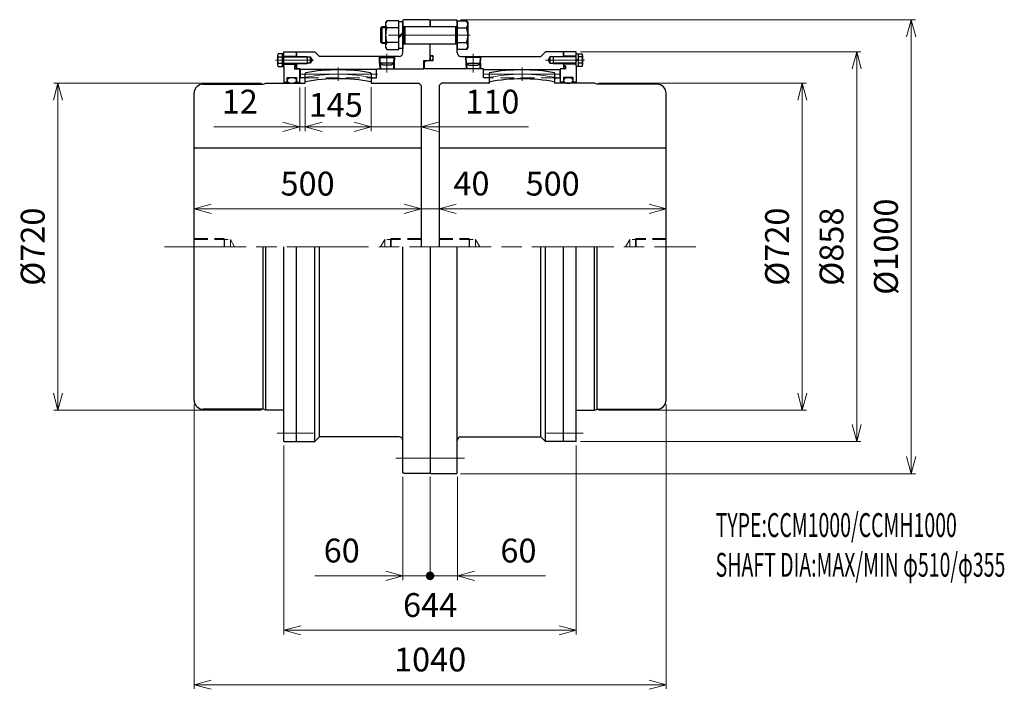
# Model space of a CAD drawing. Units: millimetres. Extents: x 2232 to 4401, y 2159 to 3634.
import ezdxf

# ---------------------------------------------------------------- set-up
doc = ezdxf.new("R2010")
doc.units = ezdxf.units.MM
doc.header["$LTSCALE"] = 15
doc.linetypes.add('ACJISWELD', pattern=[3, 2, -1])
doc.linetypes.add('AM_ISO08W050', pattern=[18, 12, -1.5, 3, -1.5])
doc.layers.add('002', color=7, linetype='Continuous')
for name, color, linetype, lineweight in [('AM_0 外形線1', 7, 'Continuous', 25), ('AM_3 隠れ線', 8, 'ACJISWELD', 13), ('AM_4 細線', 4, 'Continuous', 13), ('AM_5 寸法線', 3, 'Continuous', 13), ('AM_6 文字', 2, 'Continuous', 13), ('AM_7 中心線', 1, 'AM_ISO08W050', 13)]:
    doc.layers.add(name, color=color, linetype=linetype, lineweight=lineweight)
doc.styles.add('SEISA', font='romans.shx', dxfattribs={"width": 0.9, "bigfont": 'extfont2.shx'})
doc.dimstyles.new('SEISA$0', dxfattribs={"dimscale": 15, "dimtxt": 3.5, "dimasz": 2.5, "dimexe": 0.625, "dimexo": 0.625, "dimgap": 1.5, "dimtad": 3, "dimdsep": 46, "dimtxsty": 'SEISA', "dimblk": 'OPEN30', "dimcen": 0, "dimclrd": 3, "dimclre": 3, "dimclrt": 3, "dimadec": 0, "dimazin": 2, "dimtp": 0.1, "dimtm": 0.1, "dimtfac": 0.71, "dimtmove": 0, "dimatfit": 3, "dimldrblk": 'OPEN30', "dimfxl": 1, "dimtzin": 0, "dimlwd": -1, "dimlwe": -1, "dimarcsym": 1})

# ---------------------------------------------------------------- blocks, each defined once
blk = doc.blocks.new('ロッカクアナツキプラグA R1')
at = {"layer": 'AM_0 外形線1'}
for p, q in [((-14.1245, 0), (-16.6245, -2.5)), ((-14.1245, 0), (14.1245, 0)), ((16.6245, -2.5), (14.1245, 0)), ((16.6245, -2.5), (-16.6245, -2.5)), ((-16.6245, -2.5), (-16.18799, -15)), ((-16.18799, -15), (16.18799, -15)), ((-16.18799, -15), (-9.259787, -19)), ((-9.259787, -19), (9.259787, -19)), ((9.259787, -19), (16.18799, -15)), ((16.18799, -15), (16.6245, -2.5))]:
    blk.add_line(p, q, dxfattribs=at)
at = {"layer": 'AM_4 細線'}
for p, q in [((-15.195405, -1.070905), (-14.678558, -15.871471)), ((15.195405, -1.070905), (14.678558, -15.871471))]:
    blk.add_line(p, q, dxfattribs=at)
at = {"layer": 'AM_7 中心線'}
blk.add_line((0, 5.60993), (0, -35.241134), dxfattribs=at)
blk = doc.blocks.new('ケースＡ CCMH1000')
at = {"layer": 'AM_0 外形線1'}
for p, q in [((0, 498), (2, 500)), ((2, 500), (58, 500)), ((58, 500), (60, 498)), ((0, 485), (0, 498)), ((0, 485), (60, 485)), ((60, 427), (60, 498)), ((0, 420.5), (0, 447)), ((0, 447), (60, 447)), ((6.2, 420.5), (0, 420.5)), ((6.7, 410.5), (6.7, 420)), ((68, 419), (244, 419)), ((78.288198, 419), (78.3755, 416.5)), ((79.767198, 419), (79.804595, 417.929095)), ((110.232802, 419), (110.195405, 417.929095)), ((111.6245, 416.5), (111.711802, 419)), ((254, 429), (244, 419)), ((294, 429), (254, 429)), ((294, 429), (294, 419)), ((-12, 407), (-9, 410)), ((-12, 391.5), (-12, 407)), ((117, 391.5), (-12, 391.5)), ((-9, 410), (6.2, 410)), ((78.81201, 404), (79.248519, 391.5)), ((80.321442, 403.128529), (80.727519, 391.5)), ((109.678558, 403.128529), (109.272481, 391.5)), ((111.18799, 404), (110.751481, 391.5)), ((118, 373), (118, 390.5)), ((286, 390.5), (286, 373)), ((294, 391.5), (287, 391.5)), ((294, 403), (294, 398.7)), ((294, 398.7), (294, 391.5)), ((118, 390), (286, 390)), ((119, 372), (118, 373)), ((130, 372), (119, 372)), ((275, 372), (285, 372)), ((286, 373), (285, 372)), ((0, 0), (0, -498)), ((60, -498), (60, 0)), ((244, -419), (244, 0)), ((254, -429), (254, 0)), ((294, -429), (294, 0)), ((68, -419), (244, -419)), ((254, -429), (244, -419)), ((294, -429), (254, -429)), ((0, -498), (2, -500)), ((58, -500), (60, -498)), ((2, -500), (58, -500))]:
    blk.add_line(p, q, dxfattribs=at)
blk.add_lwpolyline([(3.35, 410), (3.641972, 410.019978), (3.931721, 410.07976), (4.217044, 410.17889), (4.495767, 410.316614), (4.765771, 410.491885), (5.025, 410.703367), (5.271481, 410.949452), (5.503338, 411.228267), (5.718808, 411.53769), (5.916249, 411.875365), (6.094159, 412.238724), (6.251185, 412.625), (6.386131, 413.031255), (6.49797, 413.454395), (6.585852, 413.8912), (6.649106, 414.338348), (6.687252, 414.792433), (6.7, 415.25), (6.687252, 415.707568), (6.649106, 416.161653), (6.585852, 416.6088), (6.49797, 417.045606), (6.386131, 417.468746), (6.251185, 417.875), (6.094159, 418.261277), (5.916249, 418.624635), (5.718808, 418.962311), (5.503338, 419.271734), (5.271481, 419.550549), (5.025, 419.796634), (4.765771, 420.008116), (4.495767, 420.183387), (4.217044, 420.321111), (3.931721, 420.420241), (3.641972, 420.480023), (3.35, 420.5), (3.058028, 420.480023), (2.768279, 420.420241), (2.482956, 420.321111), (2.204233, 420.183387), (1.934229, 420.008116), (1.675, 419.796634), (1.428519, 419.550549), (1.196662, 419.271734), (0.981192, 418.962311), (0.783751, 418.624635), (0.605841, 418.261277), (0.448815, 417.875), (0.313869, 417.468746), (0.20203, 417.045606), (0.114148, 416.6088), (0.050894, 416.161653), (0.012748, 415.707568), (0, 415.25), (0.012748, 414.792433), (0.050894, 414.338348), (0.114148, 413.8912), (0.20203, 413.454395), (0.313869, 413.031255), (0.448815, 412.625), (0.605841, 412.238724), (0.783751, 411.875365), (0.981192, 411.53769), (1.196662, 411.228267), (1.428519, 410.949452), (1.675, 410.703367), (1.934229, 410.491885), (2.204233, 410.316614), (2.482956, 410.17889), (2.768279, 410.07976), (3.058028, 410.019978), (3.35, 410)], dxfattribs=at)
for centre, radius, start, end in [((6.2, 420), 0.5, 0, 90), ((68, 427), 8, 180, 270), ((6.2, 410.5), 0.5, 270, 0), ((117, 390.5), 1, 0, 90), ((287, 390.5), 1, 90, 180), ((68, -427), 8, 90, 180)]:
    blk.add_arc(centre, radius, start, end, dxfattribs=at)
at = {"layer": 'AM_3 隠れ線'}
blk.add_line((275, 372), (130, 372), dxfattribs=at)
at = {"layer": 'AM_7 中心線'}
for p, q in [((88, 466), (-114, 466)), ((116, 380), (288, 380))]:
    blk.add_line(p, q, dxfattribs=at)
at = {"layer": 'AM_0 外形線1'}
blk.add_blockref('ロッカクアナツキプラグA R1', (95, 419), dxfattribs=at)
blk = doc.blocks.new('センタＡ CCMH1000')
at = {"layer": 'AM_0 外形線1'}
for p, q in [((111, 382.982911), (110, 381.794867)), ((110, 381.794867), (110, 360.5)), ((255, 381.794867), (254, 382.982911)), ((255, 360.5), (255, 381.794867)), ((5, 360), (0, 355)), ((0, 355), (0, 0)), ((109.5, 360), (5, 360)), ((342, 360), (255.5, 360)), ((348, 358), (342, 360)), ((480, 358), (348, 358)), ((500, -338), (500, 338)), ((0, 217.5), (500, 217.5)), ((342, -360), (342, 0)), ((348, -358), (348, 0)), ((302, -360), (342, -360)), ((342, -360), (348, -358)), ((348, -358), (480, -358))]:
    blk.add_line(p, q, dxfattribs=at)
for centre, radius, start, end in [((182.5, -0.2), 370, 78.700011586, 101.299988414), ((182.5, 0), 389.6, 79.425052, 100.574948), ((109.5, 360.5), 0.5, 270, 0), ((255.5, 360.5), 0.5, 180, 270), ((480, 338), 20, 0, 90), ((480, -338), 20, 270, 0)]:
    blk.add_arc(centre, radius, start, end, dxfattribs=at)
at = {"layer": 'AM_3 隠れ線'}
for p, q in [((0, 18), (66, 18)), ((0, 16), (80, 16)), ((66, 0), (66, 18)), ((66, 18), (67.154701, 16)), ((67.154701, 16), (67.154701, 0)), ((80, 16), (80, 0)), ((80, 16), (89.237604, 0)), ((420, 16), (410.762396, 0)), ((420, 16), (420, 0)), ((500, 16), (420, 16)), ((434, 18), (432.845299, 16)), ((432.845299, 16), (432.845299, 0)), ((434, 0), (434, 18)), ((500, 18), (434, 18))]:
    blk.add_line(p, q, dxfattribs=at)
at = {"layer": 'AM_7 中心線'}
blk.add_line((182.5, 394.6), (182.5, 365), dxfattribs=at)
blk.add_arc((183.563508, 0), 380, 77.811918022, 102.2153199, dxfattribs=at)
blk = doc.blocks.new('センタＢ CCMH1000')
at = {"layer": 'AM_0 外形線1'}
for p, q in [((-255, 381.794867), (-254, 382.982911)), ((-255, 360.5), (-255, 381.794867)), ((-111, 382.982911), (-110, 381.794867)), ((-110, 381.794867), (-110, 360.5)), ((-480, 358), (-348, 358)), ((-348, 358), (-342, 360)), ((-342, 360), (-255.5, 360)), ((-109.5, 360), (-5, 360)), ((-5, 360), (0, 355)), ((0, 355), (0, 0)), ((-500, -338), (-500, 338)), ((-500, 217.5), (0, 217.5)), ((-348, -358), (-348, 0)), ((-342, -360), (-342, 0)), ((-348, -358), (-480, -358)), ((-342, -360), (-348, -358)), ((-302, -360), (-342, -360))]:
    blk.add_line(p, q, dxfattribs=at)
for centre, radius, start, end in [((-182.5, 0), 370, 78.700011586, 101.299988414), ((-182.5, 0), 389.6, 79.425052, 100.574948), ((-480, 338), 20, 90, 180), ((-255.5, 360.5), 0.5, 270, 0), ((-109.5, 360.5), 0.5, 180, 270), ((-480, -338), 20, 180, 270)]:
    blk.add_arc(centre, radius, start, end, dxfattribs=at)
at = {"layer": 'AM_3 隠れ線'}
for p, q in [((-500, 18), (-434, 18)), ((-500, 16), (-420, 16)), ((-434, 0), (-434, 18)), ((-434, 18), (-432.845299, 16)), ((-432.845299, 16), (-432.845299, 0)), ((-420, 16), (-420, 0)), ((-420, 16), (-410.762396, 0)), ((-80, 16), (-89.237604, 0)), ((0, 16), (-80, 16)), ((-80, 16), (-80, 0)), ((-66, 18), (-67.154701, 16)), ((-67.154701, 16), (-67.154701, 0)), ((0, 18), (-66, 18)), ((-66, 0), (-66, 18))]:
    blk.add_line(p, q, dxfattribs=at)
at = {"layer": 'AM_7 中心線'}
blk.add_line((-182.5, 394.6), (-182.5, 365), dxfattribs=at)
blk.add_arc((-182.5, 0), 380, 77.7846801, 102.188081978, dxfattribs=at)
blk = doc.blocks.new('リーマボルト CCMH1000 M36')
at = {"layer": 'AM_0 外形線1'}
for p, q in [((-155.546261, 31.75), (-158, 27.5)), ((-158, 27.5), (-158, -27.5)), ((-129, 31.75), (-155.546261, 31.75)), ((-129, -31.75), (-129, 31.75)), ((-129, 29.75), (-120, 29.75)), ((-120, 29.75), (-120, -29.75)), ((0, 31.75), (20.546261, 31.75)), ((0, 31.75), (0, -31.75)), ((20.546261, 31.75), (23, 27.5)), ((23, 27.5), (23, -27.5)), ((-166, 18), (-169, 15)), ((-169, 15), (-169, -15)), ((-166, 18), (-166, -18)), ((-158, 18), (-166, 18)), ((-129, 15.877133), (-155.546261, 15.877133)), ((-120, 6), (-129, -3)), ((-120, 3), (-129, -6)), ((-120, 18), (-117.732051, 18)), ((-116, 19), (-118, 17.8453)), ((-118, 17.8453), (-118, -17.845299)), ((-116, 19), (-116, -19)), ((-116, 19), (-2.936492, 19)), ((-3, -19), (-3, 19)), ((0, 15.877133), (20.546261, 15.877133)), ((-169, -15), (-166, -18)), ((-166, -18), (-158, -18)), ((-129, -15.877132), (-155.546261, -15.877132)), ((-120, -18), (-117.732051, -18)), ((-118, -17.845299), (-116, -19)), ((-116, -19), (-2.936492, -19)), ((0, -15.877132), (20.546261, -15.877132)), ((-158, -27.5), (-155.546261, -31.75)), ((-155.546261, -31.75), (-129, -31.75)), ((-120, -29.75), (-129, -29.75)), ((20.546261, -31.75), (0, -31.75)), ((23, -27.5), (20.546261, -31.75))]:
    blk.add_line(p, q, dxfattribs=at)
for centre, radius, start, end in [((-143.93823, 23.813567), 14.06177, 145.639506, 214.360494), ((8.93823, 23.813567), 14.06177, 325.639506, 34.360494), ((-105.405938, 0), 52.594062, 162.429403, 197.570597), ((-1, 19.5), 2, 194.036243, 255.522488), ((-2, 19.5), 2, 284.477512, 345.963757), ((-29.594062, 0), 52.594062, 342.429403, 17.570597), ((-143.93823, -23.813566), 14.06177, 145.639506, 214.360494), ((-1, -19.5), 2, 104.477512, 165.963757), ((-2, -19.5), 2, 14.036243, 75.522488), ((8.93823, -23.813566), 14.06177, 325.639506, 34.360494)]:
    blk.add_arc(centre, radius, start, end, dxfattribs=at)
at = {"layer": 'AM_4 細線'}
for p, q in [((-158, 16), (-168, 16)), ((-158, -16), (-168, -16))]:
    blk.add_line(p, q, dxfattribs=at)
blk = doc.blocks.new('ロッカクアナツキプラグB R1')
at = {"layer": 'AM_0 外形線1'}
for p, q in [((-16.6245, -2.5), (-14.1245, 0)), ((-14.1245, 0), (14.1245, 0)), ((14.1245, 0), (16.6245, -2.5)), ((-16.6245, -2.5), (16.6245, -2.5)), ((-16.18799, -15), (-16.6245, -2.5)), ((16.18799, -15), (-16.18799, -15)), ((-9.259787, -19), (-16.18799, -15)), ((9.259787, -19), (-9.259787, -19)), ((16.18799, -15), (9.259787, -19)), ((16.6245, -2.5), (16.18799, -15))]:
    blk.add_line(p, q, dxfattribs=at)
at = {"layer": 'AM_4 細線'}
for p, q in [((-15.195405, -1.070905), (-14.678558, -15.871471)), ((15.195405, -1.070905), (14.678558, -15.871471))]:
    blk.add_line(p, q, dxfattribs=at)
at = {"layer": 'AM_7 中心線'}
blk.add_line((0, 5.60993), (0, -35.241134), dxfattribs=at)
blk = doc.blocks.new('ケースＢ CCMH1000')
at = {"layer": 'AM_0 外形線1'}
for p, q in [((-58, 500), (-60, 498)), ((-2, 500), (-58, 500)), ((0, 498), (-2, 500)), ((-60, 427), (-60, 498)), ((-60, 485), (0, 485)), ((0, 498), (0, 485)), ((-60, 447), (0, 447)), ((0, 413), (0, 447)), ((-294, 429), (-294, 419)), ((-294, 429), (-254, 429)), ((-254, 429), (-244, 419)), ((-68, 419), (-244, 419)), ((-111.6245, 416.5), (-111.711802, 419)), ((-78.288198, 419), (-78.3755, 416.5)), ((-3, 410), (0, 413)), ((-294, 403), (-294, 398.7)), ((-294, 398.7), (-294, 391.5)), ((-287, 391.5), (-294, 391.5)), ((-286, 390.5), (-286, 373)), ((-118, 373), (-118, 390.5)), ((-117, 391.5), (-14, 391.5)), ((-111.18799, 404), (-110.751481, 391.5)), ((-109.678558, 403.128529), (-109.272481, 391.5)), ((-80.321442, 403.128529), (-80.727519, 391.5)), ((-78.81201, 404), (-79.248519, 391.5)), ((-14, 391.5), (-14, 410)), ((-14, 410), (-3, 410)), ((-118, 390), (-286, 390)), ((-286, 373), (-285, 372)), ((-275, 372), (-285, 372)), ((-130, 372), (-119, 372)), ((-119, 372), (-118, 373)), ((-294, -429), (-294, 0)), ((-254, -429), (-254, 0)), ((-244, -419), (-244, 0)), ((-60, -498), (-60, 0)), ((0, 0), (0, -498)), ((-294, -429), (-254, -429)), ((-254, -429), (-244, -419)), ((-68, -419), (-244, -419)), ((-58, -500), (-60, -498)), ((0, -498), (-2, -500)), ((-2, -500), (-58, -500))]:
    blk.add_line(p, q, dxfattribs=at)
for centre, radius, start, end in [((-68, 427), 8, 270, 0), ((-287, 390.5), 1, 45, 90), ((-287, 390.5), 1, 0, 45), ((-117, 390.5), 1, 90, 180), ((-68, -427), 8, 0, 90)]:
    blk.add_arc(centre, radius, start, end, dxfattribs=at)
at = {"layer": 'AM_3 隠れ線'}
blk.add_line((-275, 372), (-130, 372), dxfattribs=at)
at = {"layer": 'AM_7 中心線'}
for p, q in [((-116, 380), (-288, 380)), ((75.67412, -466), (-75.67412, -466))]:
    blk.add_line(p, q, dxfattribs=at)
at = {"layer": 'AM_0 外形線1'}
blk.add_blockref('ロッカクアナツキプラグB R1', (-95, 419), dxfattribs=at)
blk = doc.blocks.new('ＧＣサイドカバ－A CCMH1000')
at = {"layer": '002'}
blk.add_lwpolyline([(2.25, 391.5), (2.4461, 391.5137), (2.640708, 391.554693), (2.832343, 391.622667), (3.019545, 391.717107), (3.200891, 391.837292), (3.375, 391.982309), (3.540547, 392.151053), (3.696272, 392.34224), (3.84099, 392.554416), (3.9736, 392.785965), (4.093092, 393.035125), (4.198557, 393.3), (4.289193, 393.578575), (4.364308, 393.868728), (4.423333, 394.168252), (4.465817, 394.474867), (4.491438, 394.78624), (4.5, 395.1), (4.491438, 395.413761), (4.465817, 395.725134), (4.423333, 396.031749), (4.364308, 396.331273), (4.289193, 396.621426), (4.198557, 396.9), (4.093092, 397.164876), (3.9736, 397.414036), (3.84099, 397.645585), (3.696272, 397.85776), (3.540547, 398.048948), (3.375, 398.217692), (3.200891, 398.362708), (3.019545, 398.482894), (2.832343, 398.577333), (2.640708, 398.645308), (2.4461, 398.686301), (2.25, 398.7), (2.0539, 398.686301), (1.859292, 398.645308), (1.667657, 398.577333), (1.480455, 398.482894), (1.299109, 398.362708), (1.125, 398.217692), (0.959453, 398.048948), (0.803728, 397.85776), (0.65901, 397.645585), (0.5264, 397.414036), (0.406908, 397.164876), (0.301443, 396.9), (0.210807, 396.621426), (0.135692, 396.331273), (0.076667, 396.031749), (0.034183, 395.725134), (0.008562, 395.413761), (0, 395.1), (0.008562, 394.78624), (0.034183, 394.474867), (0.076667, 394.168252), (0.135692, 393.868728), (0.210807, 393.578575), (0.301443, 393.3), (0.406908, 393.035125), (0.5264, 392.785965), (0.65901, 392.554416), (0.803728, 392.34224), (0.959453, 392.151053), (1.125, 391.982309), (1.299109, 391.837292), (1.480455, 391.717107), (1.667657, 391.622667), (1.859292, 391.554693), (2.0539, 391.5137), (2.25, 391.5)], dxfattribs=at)
at = {"layer": 'AM_0 外形線1'}
for p, q in [((-30, 418), (-34.041452, 411)), ((-23, 418), (-30, 418)), ((-30, 418), (-30, 404)), ((-23, 419), (-23, 403)), ((28, 418), (-23, 418)), ((28, 429), (0, 429)), ((0, 419), (0, 429)), ((28, 420), (0, 420)), ((28, 398.7), (28, 429)), ((28, 425.1), (32, 425.1)), ((28, 410), (32, 413.5)), ((32, 425.1), (32, 397.15)), ((32, 424.85), (40.764028, 424.85)), ((40.764028, 417.921797), (32, 417.921797)), ((42, 421.385899), (42, 400.614102)), ((-34.041452, 411), (-30, 404)), ((-30, 404), (-23, 404)), ((28, 404), (-23, 404)), ((4.5, 391.5), (-7, 391.5)), ((-7, 362.5), (-7, 391.5)), ((0, 403), (0, 398.7)), ((28, 402), (0, 402)), ((0, 398.7), (4.5, 398.7)), ((4.5, 398.7), (4.5, 391.5)), ((32, 412), (28, 408.5)), ((28, 398.7), (28, 362.5)), ((32, 396.9), (28, 396.9)), ((40.764028, 404.078204), (32, 404.078204)), ((40.764028, 397.15), (32, 397.15)), ((32, 397.15), (32, 396.9)), ((0, 372.3), (0, 362.5)), ((21, 372.3), (0, 372.3)), ((21, 362.5), (21, 372.3)), ((0, 362.5), (-7, 362.5)), ((-7, 362.5), (-7, 360)), ((0, 362.5), (0, 360)), ((28, 362.5), (21, 362.5)), ((21, 362.5), (21, 360)), ((28, 362.5), (28, 360)), ((0, -429), (0, 0)), ((28, -429), (28, 0)), ((28, -429), (0, -429))]:
    blk.add_line(p, q, dxfattribs=at)
blk.add_lwpolyline([(0, 366.15), (0.039956, 365.613993), (0.159519, 365.082064), (0.357779, 364.558263), (0.633227, 364.046577), (0.983768, 363.550898), (1.406733, 363.075), (1.898904, 362.622505), (2.456533, 362.196857), (3.075379, 361.801294), (3.75073, 361.438827), (4.477447, 361.112215), (5.25, 360.823944), (6.062508, 360.576208), (6.908788, 360.370891), (7.7824, 360.209557), (8.676694, 360.093433), (9.584865, 360.023403), (10.5, 360), (11.415135, 360.023403), (12.323306, 360.093433), (13.2176, 360.209557), (14.091212, 360.370891), (14.937492, 360.576208), (15.75, 360.823944), (16.522553, 361.112215), (17.24927, 361.438827), (17.924621, 361.801294), (18.543467, 362.196857), (19.101096, 362.622505), (19.593267, 363.075), (20.016232, 363.550898), (20.366773, 364.046577), (20.642221, 364.558263), (20.840481, 365.082064), (20.960044, 365.613993), (21, 366.15), (20.960044, 366.686008), (20.840481, 367.217937), (20.642221, 367.741738), (20.366773, 368.253424), (20.016232, 368.749103), (19.593267, 369.225), (19.101096, 369.677496), (18.543467, 370.103144), (17.924621, 370.498707), (17.24927, 370.861174), (16.522553, 371.187786), (15.75, 371.476057), (14.937492, 371.723793), (14.091212, 371.92911), (13.2176, 372.090444), (12.323306, 372.206568), (11.415135, 372.276598), (10.5, 372.3), (9.584865, 372.276598), (8.676694, 372.206568), (7.7824, 372.090444), (6.908788, 371.92911), (6.062508, 371.723793), (5.25, 371.476057), (4.477447, 371.187786), (3.75073, 370.861174), (3.075379, 370.498707), (2.456533, 370.103144), (1.898904, 369.677496), (1.406733, 369.225), (0.983768, 368.749103), (0.633227, 368.253424), (0.357779, 367.741738), (0.159519, 367.217937), (0.039956, 366.686008), (0, 366.15)], dxfattribs=at)
for centre, radius, start, end in [((36.527537, 421.385899), 5.472463, 320.727757, 39.272243), ((22, 411), 20, 339.751662, 20.248338), ((36.527538, 400.614102), 5.472463, 320.72775, 39.27225)]:
    blk.add_arc(centre, radius, start, end, dxfattribs=at)
at = {"layer": 'AM_4 細線'}
for p, q in [((28, 419), (-23, 419)), ((-23, 403), (28, 403))]:
    blk.add_line(p, q, dxfattribs=at)
at = {"layer": 'AM_7 中心線'}
for p, q in [((-39.631928, 411), (46.416409, 411)), ((-37.296099, -411), (43.271277, -411))]:
    blk.add_line(p, q, dxfattribs=at)
blk = doc.blocks.new('ＧＣサイドカバ－Ｂ CCMH1000')
at = {"layer": 'AM_0 外形線1'}
for p, q in [((-42, 421.385899), (-42, 400.614102)), ((-32, 424.85), (-40.764028, 424.85)), ((-40.764028, 417.921797), (-32, 417.921797)), ((-28, 425.1), (-32, 425.1)), ((-32, 425.1), (-32, 397.15)), ((-32, 410), (-28, 413.5)), ((-28, 398.7), (-28, 429)), ((-28, 429), (0, 429)), ((-28, 420), (0, 420)), ((-28, 418), (23, 418)), ((0, 419), (0, 429)), ((23, 419), (23, 403)), ((23, 418), (30, 418)), ((30, 418), (34.041452, 411)), ((30, 418), (30, 404)), ((-40.764028, 404.078204), (-32, 404.078204)), ((-40.764028, 397.15), (-32, 397.15)), ((-28, 412), (-32, 408.5)), ((-32, 397.15), (-32, 396.9)), ((-32, 396.9), (-28, 396.9)), ((-28, 404), (23, 404)), ((-28, 402), (0, 402)), ((-28, 398.7), (-28, 362.5)), ((-4.5, 398.7), (-4.5, 391.5)), ((0, 398.7), (-4.5, 398.7)), ((-4.5, 391.5), (7, 391.5)), ((0, 398.7), (0, 403)), ((7, 390.5), (7, 391.5)), ((7, 362.5), (7, 390.5)), ((30, 404), (23, 404)), ((34.041452, 411), (30, 404)), ((-21, 372.3), (0, 372.3)), ((-21, 362.5), (-21, 372.3)), ((0, 372.3), (0, 362.5)), ((-28, 362.5), (-21, 362.5)), ((-28, 362.5), (-28, 360)), ((-21, 362.5), (-21, 360)), ((0, 362.5), (7, 362.5)), ((0, 362.5), (0, 360)), ((7, 362.5), (7, 360)), ((-28, -429), (-28, 0)), ((0, -429), (0, 0)), ((-28, -429), (0, -429))]:
    blk.add_line(p, q, dxfattribs=at)
for points in [[(-2.25, 391.5), (-2.0539, 391.5137), (-1.859292, 391.554693), (-1.667657, 391.622667), (-1.480455, 391.717107), (-1.299109, 391.837292), (-1.125, 391.982309), (-0.959453, 392.151053), (-0.803728, 392.34224), (-0.65901, 392.554416), (-0.5264, 392.785965), (-0.406908, 393.035125), (-0.301443, 393.3), (-0.210807, 393.578575), (-0.135692, 393.868728), (-0.076667, 394.168252), (-0.034183, 394.474867), (-0.008562, 394.78624), (0, 395.1), (-0.008562, 395.413761), (-0.034183, 395.725134), (-0.076667, 396.031749), (-0.135692, 396.331273), (-0.210807, 396.621426), (-0.301443, 396.9), (-0.406908, 397.164876), (-0.5264, 397.414036), (-0.65901, 397.645585), (-0.803728, 397.85776), (-0.959453, 398.048948), (-1.125, 398.217692), (-1.299109, 398.362708), (-1.480455, 398.482894), (-1.667657, 398.577333), (-1.859292, 398.645308), (-2.0539, 398.686301), (-2.25, 398.7), (-2.4461, 398.686301), (-2.640708, 398.645308), (-2.832343, 398.577333), (-3.019545, 398.482894), (-3.200891, 398.362708), (-3.375, 398.217692), (-3.540547, 398.048948), (-3.696272, 397.85776), (-3.84099, 397.645585), (-3.9736, 397.414036), (-4.093092, 397.164876), (-4.198557, 396.9), (-4.289193, 396.621426), (-4.364308, 396.331273), (-4.423333, 396.031749), (-4.465817, 395.725134), (-4.491438, 395.413761), (-4.5, 395.1), (-4.491438, 394.78624), (-4.465817, 394.474867), (-4.423333, 394.168252), (-4.364308, 393.868728), (-4.289193, 393.578575), (-4.198557, 393.3), (-4.093092, 393.035125), (-3.9736, 392.785965), (-3.84099, 392.554416), (-3.696272, 392.34224), (-3.540547, 392.151053), (-3.375, 391.982309), (-3.200891, 391.837292), (-3.019545, 391.717107), (-2.832343, 391.622667), (-2.640708, 391.554693), (-2.4461, 391.5137), (-2.25, 391.5)], [(0, 366.15), (-0.039956, 366.686008), (-0.159519, 367.217937), (-0.357779, 367.741738), (-0.633227, 368.253424), (-0.983768, 368.749103), (-1.406733, 369.225), (-1.898904, 369.677496), (-2.456533, 370.103144), (-3.075379, 370.498707), (-3.75073, 370.861174), (-4.477447, 371.187786), (-5.25, 371.476057), (-6.062508, 371.723793), (-6.908788, 371.92911), (-7.7824, 372.090444), (-8.676694, 372.206568), (-9.584865, 372.276598), (-10.5, 372.3), (-11.415135, 372.276598), (-12.323306, 372.206568), (-13.2176, 372.090444), (-14.091212, 371.92911), (-14.937492, 371.723793), (-15.75, 371.476057), (-16.522553, 371.187786), (-17.24927, 370.861174), (-17.924621, 370.498707), (-18.543467, 370.103144), (-19.101096, 369.677496), (-19.593267, 369.225), (-20.016232, 368.749103), (-20.366773, 368.253424), (-20.642221, 367.741738), (-20.840481, 367.217937), (-20.960044, 366.686008), (-21, 366.15), (-20.960044, 365.613993), (-20.840481, 365.082064), (-20.642221, 364.558263), (-20.366773, 364.046577), (-20.016232, 363.550898), (-19.593267, 363.075), (-19.101096, 362.622505), (-18.543467, 362.196857), (-17.924621, 361.801294), (-17.24927, 361.438827), (-16.522553, 361.112215), (-15.75, 360.823944), (-14.937492, 360.576208), (-14.091212, 360.370891), (-13.2176, 360.209557), (-12.323306, 360.093433), (-11.415135, 360.023403), (-10.5, 360), (-9.584865, 360.023403), (-8.676694, 360.093433), (-7.7824, 360.209557), (-6.908788, 360.370891), (-6.062508, 360.576208), (-5.25, 360.823944), (-4.477447, 361.112215), (-3.75073, 361.438827), (-3.075379, 361.801294), (-2.456533, 362.196857), (-1.898904, 362.622505), (-1.406733, 363.075), (-0.983768, 363.550898), (-0.633227, 364.046577), (-0.357779, 364.558263), (-0.159519, 365.082064), (-0.039956, 365.613993), (0, 366.15)]]:
    blk.add_lwpolyline(points, dxfattribs=at)
for centre, radius, start, end in [((-36.527537, 421.385899), 5.472463, 140.727757, 219.272243), ((-22, 411), 20, 159.751662, 200.248338), ((-36.527538, 400.614102), 5.472463, 140.72775, 219.27225)]:
    blk.add_arc(centre, radius, start, end, dxfattribs=at)
at = {"layer": 'AM_4 細線'}
for p, q in [((-28, 419), (23, 419)), ((23, 403), (-28, 403))]:
    blk.add_line(p, q, dxfattribs=at)
at = {"layer": 'AM_7 中心線'}
for p, q in [((37.296099, 411), (-46.437245, 411)), ((37.296099, -411), (-43.271277, -411))]:
    blk.add_line(p, q, dxfattribs=at)
blk = doc.blocks.new('_Open30')
at = {"color": 0, "linetype": 'ByBlock', "lineweight": -2}
for p, q in [((-1, 0.268), (0, 0)), ((0, 0), (-1, -0.268)), ((0, 0), (-1, 0))]:
    blk.add_line(p, q, dxfattribs=at)
blk = doc.blocks.new('*D16')
at = {"layer": 'AM_5 寸法線', "color": 3}
for p, q in [((2764.8, 3493.8), (2306.8, 3493.8)), ((2316.2, 3456.3), (2316.2, 2811.3)), ((2764.8, 2773.8), (2306.8, 2773.8))]:
    blk.add_line(p, q, dxfattribs=at)
at = {"layer": 'Defpoints', "color": 0}
for p in [(2774.2, 3493.8), (2316.2, 2773.8), (2774.2, 2773.8)]:
    blk.add_point(p, dxfattribs=at)
at = {"layer": 'AM_5 寸法線', "color": 3, "xscale": 37.5, "yscale": 37.5, "zscale": 37.5}
for p, rotation in [((2316.2, 3493.8), 90), ((2316.2, 2773.8), 270)]:
    blk.add_blockref('_Open30', p, dxfattribs=dict(at, rotation=rotation))
at = {"layer": 'AM_5 寸法線', "color": 3, "insert": (2267.4, 3133.8), "char_height": 52.5, "attachment_point": 5, "rotation": 90, "style": 'SEISA'}
blk.add_mtext('%%c720', dxfattribs=at)
blk = doc.blocks.new('*D17')
at = {"layer": 'AM_5 寸法線', "color": 3}
for p, q in [((2849.2, 3484.5), (2849.2, 3388.5)), ((2861.2, 3485), (2861.2, 3388.5)), ((2811.7, 3397.8), (2659.4, 3397.8)), ((2861.2, 3397.8), (2849.2, 3397.8)), ((2898.7, 3397.8), (2936.2, 3397.8))]:
    blk.add_line(p, q, dxfattribs=at)
at = {"layer": 'Defpoints', "color": 0}
for p in [(2849.2, 3493.8), (2861.2, 3494.3), (2849.2, 3397.8)]:
    blk.add_point(p, dxfattribs=at)
at = {"layer": 'AM_5 寸法線', "color": 3, "xscale": 37.5, "yscale": 37.5, "zscale": 37.5}
blk.add_blockref('_Open30', (2849.2, 3397.8), dxfattribs=at)
at = {"layer": 'AM_5 寸法線', "color": 3, "xscale": 37.5, "yscale": 37.5, "zscale": 37.5, "rotation": 180}
blk.add_blockref('_Open30', (2861.2, 3397.8), dxfattribs=at)
at = {"layer": 'AM_5 寸法線', "color": 3, "insert": (2716.8, 3446.6), "char_height": 52.5, "attachment_point": 5, "style": 'SEISA'}
blk.add_mtext('12', dxfattribs=at)
blk = doc.blocks.new('*D18')
at = {"layer": 'AM_5 寸法線', "color": 3}
for p, q in [((2616.2, 3143.2), (2616.2, 3226.6)), ((2653.7, 3217.2), (3078.7, 3217.2)), ((3116.2, 3143.2), (3116.2, 3226.6))]:
    blk.add_line(p, q, dxfattribs=at)
at = {"layer": 'Defpoints', "color": 0}
for p in [(3116.2, 3217.2), (2616.2, 3133.8), (3116.2, 3133.8)]:
    blk.add_point(p, dxfattribs=at)
at = {"layer": 'AM_5 寸法線', "color": 3, "xscale": 37.5, "yscale": 37.5, "zscale": 37.5, "rotation": 180}
blk.add_blockref('_Open30', (2616.2, 3217.2), dxfattribs=at)
at = {"layer": 'AM_5 寸法線', "color": 3, "xscale": 37.5, "yscale": 37.5, "zscale": 37.5}
blk.add_blockref('_Open30', (3116.2, 3217.2), dxfattribs=at)
at = {"layer": 'AM_5 寸法線', "color": 3, "insert": (2866.2, 3265.9), "char_height": 52.5, "attachment_point": 5, "style": 'SEISA'}
blk.add_mtext('500', dxfattribs=at)
blk = doc.blocks.new('*D19')
at = {"layer": 'AM_5 寸法線', "color": 3}
for p, q in [((3078.7, 3217.2), (3041.2, 3217.2)), ((3116.2, 3143.2), (3116.2, 3226.6)), ((3156.2, 3217.2), (3116.2, 3217.2)), ((3156.2, 3143.2), (3156.2, 3226.6)), ((3193.7, 3217.2), (3231.2, 3217.2))]:
    blk.add_line(p, q, dxfattribs=at)
at = {"layer": 'Defpoints', "color": 0}
for p in [(3116.2, 3217.2), (3116.2, 3133.8), (3156.2, 3133.8)]:
    blk.add_point(p, dxfattribs=at)
at = {"layer": 'AM_5 寸法線', "color": 3, "xscale": 37.5, "yscale": 37.5, "zscale": 37.5}
blk.add_blockref('_Open30', (3116.2, 3217.2), dxfattribs=at)
at = {"layer": 'AM_5 寸法線', "color": 3, "xscale": 37.5, "yscale": 37.5, "zscale": 37.5, "rotation": 180}
blk.add_blockref('_Open30', (3156.2, 3217.2), dxfattribs=at)
at = {"layer": 'AM_5 寸法線', "color": 3, "insert": (3227.3, 3266.3), "char_height": 52.5, "attachment_point": 5, "style": 'SEISA'}
blk.add_mtext('40', dxfattribs=at)
blk = doc.blocks.new('*D20')
at = {"layer": 'AM_5 寸法線', "color": 3}
for p, q in [((3156.2, 3143.2), (3156.2, 3226.6)), ((3193.7, 3217.2), (3618.7, 3217.2)), ((3656.2, 3143.2), (3656.2, 3226.6))]:
    blk.add_line(p, q, dxfattribs=at)
at = {"layer": 'Defpoints', "color": 0}
for p in [(3656.2, 3217.2), (3156.2, 3133.8), (3656.2, 3133.8)]:
    blk.add_point(p, dxfattribs=at)
at = {"layer": 'AM_5 寸法線', "color": 3, "xscale": 37.5, "yscale": 37.5, "zscale": 37.5, "rotation": 180}
blk.add_blockref('_Open30', (3156.2, 3217.2), dxfattribs=at)
at = {"layer": 'AM_5 寸法線', "color": 3, "xscale": 37.5, "yscale": 37.5, "zscale": 37.5}
blk.add_blockref('_Open30', (3656.2, 3217.2), dxfattribs=at)
at = {"layer": 'AM_5 寸法線', "color": 3, "insert": (3406.2, 3265.9), "char_height": 52.5, "attachment_point": 5, "style": 'SEISA'}
blk.add_mtext('500', dxfattribs=at)
blk = doc.blocks.new('*D21')
at = {"layer": 'AM_5 寸法線', "color": 3}
for p, q in [((3507.5, 3493.8), (3965.5, 3493.8)), ((3956.2, 3456.3), (3956.2, 2811.3)), ((3507.5, 2773.8), (3965.5, 2773.8))]:
    blk.add_line(p, q, dxfattribs=at)
at = {"layer": 'Defpoints', "color": 0}
for p in [(3498.2, 3493.8), (3498.2, 2773.8), (3956.2, 2773.8)]:
    blk.add_point(p, dxfattribs=at)
at = {"layer": 'AM_5 寸法線', "color": 3, "xscale": 37.5, "yscale": 37.5, "zscale": 37.5}
for p, rotation in [((3956.2, 3493.8), 90), ((3956.2, 2773.8), 270)]:
    blk.add_blockref('_Open30', p, dxfattribs=dict(at, rotation=rotation))
at = {"layer": 'AM_5 寸法線', "color": 3, "insert": (3907.4, 3133.8), "char_height": 52.5, "attachment_point": 5, "rotation": 90, "style": 'SEISA'}
blk.add_mtext('%%c720', dxfattribs=at)
blk = doc.blocks.new('*D22')
at = {"layer": 'AM_5 寸法線', "color": 3}
for p, q in [((3467.5, 3562.8), (4085.5, 3562.8)), ((4076.2, 3525.3), (4076.2, 2742.3)), ((3467.5, 2704.8), (4085.5, 2704.8))]:
    blk.add_line(p, q, dxfattribs=at)
at = {"layer": 'Defpoints', "color": 0}
for p in [(3458.2, 3562.8), (3458.2, 2704.8), (4076.2, 2704.8)]:
    blk.add_point(p, dxfattribs=at)
at = {"layer": 'AM_5 寸法線', "color": 3, "xscale": 37.5, "yscale": 37.5, "zscale": 37.5}
for p, rotation in [((4076.2, 3562.8), 90), ((4076.2, 2704.8), 270)]:
    blk.add_blockref('_Open30', p, dxfattribs=dict(at, rotation=rotation))
at = {"layer": 'AM_5 寸法線', "color": 3, "insert": (4027.4, 3133.8), "char_height": 52.5, "attachment_point": 5, "rotation": 90, "style": 'SEISA'}
blk.add_mtext('%%c858', dxfattribs=at)
blk = doc.blocks.new('*D23')
at = {"layer": 'AM_5 寸法線', "color": 3}
for p, q in [((3203.5, 3633.8), (4205.5, 3633.8)), ((4196.2, 3596.3), (4196.2, 2671.3)), ((3203.5, 2633.8), (4205.5, 2633.8))]:
    blk.add_line(p, q, dxfattribs=at)
at = {"layer": 'Defpoints', "color": 0}
for p in [(3194.2, 3633.8), (3194.2, 2633.8), (4196.2, 2633.8)]:
    blk.add_point(p, dxfattribs=at)
at = {"layer": 'AM_5 寸法線', "color": 3, "xscale": 37.5, "yscale": 37.5, "zscale": 37.5}
for p, rotation in [((4196.2, 3633.8), 90), ((4196.2, 2633.8), 270)]:
    blk.add_blockref('_Open30', p, dxfattribs=dict(at, rotation=rotation))
at = {"layer": 'AM_5 寸法線', "color": 3, "insert": (4147.4, 3133.8), "char_height": 52.5, "attachment_point": 5, "rotation": 90, "style": 'SEISA'}
blk.add_mtext('%%c1000', dxfattribs=at)
blk = doc.blocks.new('GENDOT')
blk.add_line((0, 0), (-1, 0))
at = {"const_width": 0.25}
blk.add_lwpolyline([(-0.125, 0, 1), (0.125, 0, 1)], format="xyb", close=True, dxfattribs=at)
blk = doc.blocks.new('*D24')
at = {"layer": 'AM_5 寸法線', "color": 3}
for p, q in [((3076.2, 2626.5), (3076.2, 2399.5)), ((3136.2, 2626.5), (3136.2, 2399.5)), ((3038.7, 2408.8), (2881.9, 2408.8)), ((3136.2, 2408.8), (3076.2, 2408.8)), ((3173.7, 2408.8), (3211.2, 2408.8))]:
    blk.add_line(p, q, dxfattribs=at)
at = {"layer": 'Defpoints', "color": 0}
for p in [(3076.2, 2635.8), (3136.2, 2635.8), (3076.2, 2408.8)]:
    blk.add_point(p, dxfattribs=at)
at = {"layer": 'AM_5 寸法線', "color": 3, "xscale": 37.5, "yscale": 37.5, "zscale": 37.5}
blk.add_blockref('_Open30', (3076.2, 2408.8), dxfattribs=at)
at = {"layer": 'AM_5 寸法線', "color": 3, "xscale": 37.5, "yscale": 37.5, "zscale": 37.5, "rotation": 180}
blk.add_blockref('GENDOT', (3136.2, 2408.8), dxfattribs=at)
at = {"layer": 'AM_5 寸法線', "color": 3, "insert": (2941.5, 2457.6), "char_height": 52.5, "attachment_point": 5, "style": 'SEISA'}
blk.add_mtext('60', dxfattribs=at)
blk = doc.blocks.new('*D25')
at = {"layer": 'AM_5 寸法線', "color": 3}
for p, q in [((3136.2, 2626.5), (3136.2, 2399.5)), ((3196.2, 2626.5), (3196.2, 2399.5)), ((3098.7, 2408.8), (3061.2, 2408.8)), ((3136.2, 2408.8), (3196.2, 2408.8)), ((3233.7, 2408.8), (3390.4, 2408.8))]:
    blk.add_line(p, q, dxfattribs=at)
at = {"layer": 'Defpoints', "color": 0}
for p in [(3136.2, 2635.8), (3196.2, 2635.8), (3196.2, 2408.8)]:
    blk.add_point(p, dxfattribs=at)
at = {"layer": 'AM_5 寸法線', "color": 3, "xscale": 37.5, "yscale": 37.5, "zscale": 37.5}
blk.add_blockref('GENDOT', (3136.2, 2408.8), dxfattribs=at)
at = {"layer": 'AM_5 寸法線', "color": 3, "xscale": 37.5, "yscale": 37.5, "zscale": 37.5, "rotation": 180}
blk.add_blockref('_Open30', (3196.2, 2408.8), dxfattribs=at)
at = {"layer": 'AM_5 寸法線', "color": 3, "insert": (3330.8, 2457.6), "char_height": 52.5, "attachment_point": 5, "style": 'SEISA'}
blk.add_mtext('60', dxfattribs=at)
blk = doc.blocks.new('*D26')
at = {"layer": 'AM_5 寸法線', "color": 3}
for p, q in [((2814.2, 2695.5), (2814.2, 2279.5)), ((3458.2, 2695.5), (3458.2, 2279.5)), ((3420.7, 2288.8), (2851.7, 2288.8))]:
    blk.add_line(p, q, dxfattribs=at)
at = {"layer": 'Defpoints', "color": 0}
for p in [(2814.2, 2704.8), (3458.2, 2704.8), (2814.2, 2288.8)]:
    blk.add_point(p, dxfattribs=at)
at = {"layer": 'AM_5 寸法線', "color": 3, "xscale": 37.5, "yscale": 37.5, "zscale": 37.5, "rotation": 180}
blk.add_blockref('_Open30', (2814.2, 2288.8), dxfattribs=at)
at = {"layer": 'AM_5 寸法線', "color": 3, "xscale": 37.5, "yscale": 37.5, "zscale": 37.5}
blk.add_blockref('_Open30', (3458.2, 2288.8), dxfattribs=at)
at = {"layer": 'AM_5 寸法線', "color": 3, "insert": (3136.2, 2337.6), "char_height": 52.5, "attachment_point": 5, "style": 'SEISA'}
blk.add_mtext('644', dxfattribs=at)
blk = doc.blocks.new('*D27')
at = {"layer": 'AM_5 寸法線', "color": 3}
for p, q in [((2616.2, 2786.5), (2616.2, 2159.5)), ((3656.2, 2786.5), (3656.2, 2159.5)), ((2653.7, 2168.8), (3618.7, 2168.8))]:
    blk.add_line(p, q, dxfattribs=at)
at = {"layer": 'Defpoints', "color": 0}
for p in [(2616.2, 2795.8), (3656.2, 2795.8), (3656.2, 2168.8)]:
    blk.add_point(p, dxfattribs=at)
at = {"layer": 'AM_5 寸法線', "color": 3, "xscale": 37.5, "yscale": 37.5, "zscale": 37.5, "rotation": 180}
blk.add_blockref('_Open30', (2616.2, 2168.8), dxfattribs=at)
at = {"layer": 'AM_5 寸法線', "color": 3, "xscale": 37.5, "yscale": 37.5, "zscale": 37.5}
blk.add_blockref('_Open30', (3656.2, 2168.8), dxfattribs=at)
at = {"layer": 'AM_5 寸法線', "color": 3, "insert": (3136.2, 2217.6), "char_height": 52.5, "attachment_point": 5, "style": 'SEISA'}
blk.add_mtext('1040', dxfattribs=at)
blk = doc.blocks.new('*D28')
at = {"layer": 'AM_5 寸法線', "color": 3}
for p, q in [((2861.2, 3485), (2861.2, 3388.5)), ((3006.2, 3485), (3006.2, 3388.5)), ((2898.7, 3397.8), (2968.7, 3397.8))]:
    blk.add_line(p, q, dxfattribs=at)
at = {"layer": 'Defpoints', "color": 0}
for p in [(2861.2, 3494.3), (3006.2, 3494.3), (3006.2, 3397.8)]:
    blk.add_point(p, dxfattribs=at)
at = {"layer": 'AM_5 寸法線', "color": 3, "xscale": 37.5, "yscale": 37.5, "zscale": 37.5, "rotation": 180}
blk.add_blockref('_Open30', (2861.2, 3397.8), dxfattribs=at)
at = {"layer": 'AM_5 寸法線', "color": 3, "xscale": 37.5, "yscale": 37.5, "zscale": 37.5}
blk.add_blockref('_Open30', (3006.2, 3397.8), dxfattribs=at)
at = {"layer": 'AM_5 寸法線', "color": 3, "insert": (2928.3, 3439.4), "char_height": 52.5, "attachment_point": 5, "style": 'SEISA'}
blk.add_mtext('145', dxfattribs=at)
blk = doc.blocks.new('*D29')
at = {"layer": 'AM_5 寸法線', "color": 3}
for p, q in [((3006.2, 3485), (3006.2, 3388.5)), ((3116.2, 3360.7), (3116.2, 3407.2)), ((2968.7, 3397.8), (2931.2, 3397.8)), ((3006.2, 3397.8), (3116.2, 3397.8)), ((3006.2, 3397.8), (3116.2, 3397.8)), ((3353.2, 3397.8), (3116.2, 3397.8)), ((3153.7, 3397.8), (3191.2, 3397.8))]:
    blk.add_line(p, q, dxfattribs=at)
at = {"layer": 'Defpoints', "color": 0}
for p in [(3006.2, 3494.3), (3116.2, 3397.8), (3116.2, 3351.3)]:
    blk.add_point(p, dxfattribs=at)
at = {"layer": 'AM_5 寸法線', "color": 3, "xscale": 37.5, "yscale": 37.5, "zscale": 37.5}
blk.add_blockref('_Open30', (3006.2, 3397.8), dxfattribs=at)
at = {"layer": 'AM_5 寸法線', "color": 3, "xscale": 37.5, "yscale": 37.5, "zscale": 37.5, "rotation": 180}
blk.add_blockref('_Open30', (3116.2, 3397.8), dxfattribs=at)
at = {"layer": 'AM_5 寸法線', "color": 3, "insert": (3273.3, 3446.6), "char_height": 52.5, "attachment_point": 5, "style": 'SEISA'}
blk.add_mtext('110', dxfattribs=at)

msp = doc.modelspace()

# ---------------------------------------------------------------- linework, layer by layer
at = {"layer": 'AM_0 外形線1'}
msp.add_line((2842.151, 2704.85), (2842.151, 3133.85), dxfattribs=at)
msp.add_arc((2850.151, 3524.35), 1, 176.289769, 180, dxfattribs=at)
at = {"layer": 'AM_7 中心線'}
msp.add_line((2550.618, 3133.85), (3721.964, 3133.85), dxfattribs=at)

# ---------------------------------------------------------------- block references
at = {"layer": 'AM_0 外形線1'}
for name, p in [('ケースＢ CCMH1000', (3136.151, 3133.85)), ('ケースＡ CCMH1000', (3136.151, 3133.85)), ('リーマボルト CCMH1000 M36', (3196.151, 3599.85)), ('ＧＣサイドカバ－Ｂ CCMH1000', (2842.151, 3133.85)), ('ＧＣサイドカバ－A CCMH1000', (3430.151, 3133.85)), ('センタＢ CCMH1000', (3116.151, 3133.85)), ('センタＡ CCMH1000', (3156.151, 3133.85))]:
    msp.add_blockref(name, p, dxfattribs=at)

# ---------------------------------------------------------------- texts
at = {"layer": 'AM_6 文字', "insert": (3765.303, 2546.885), "char_height": 52.5, "width": 1061.92278, "attachment_point": 1, "style": 'SEISA'}
msp.add_mtext('{\\W0.6;TYPE:CCM1000/CCMH1000\\PSHAFT DIA:MAX/MIN φ510/φ355}', dxfattribs=at)

# ---------------------------------------------------------------- dimensions: what is measured, and where the dimension line sits
at = {"layer": 'AM_5 寸法線'}
for base, p1, p2, picture, middle in [((4196.151, 2633.85), (3194.151, 3633.85), (3194.151, 2633.85), '*D23', (4196.151, 3133.85)), ((4076.151, 2704.85), (3458.151, 3562.85), (3458.151, 2704.85), '*D22', (4076.151, 3133.85))]:
    dim = msp.add_linear_dim(base=base, p1=p1, p2=p2, angle=90, text='%%c<>', dimstyle='SEISA$0', override={"dimtmove": 0}, dxfattribs=at)
    dim.commit()
    dim.dimension.update_dxf_attribs({"geometry": picture, "text_midpoint": middle, "dimtype": 160})
dim = msp.add_linear_dim(base=(2316.151, 2773.85), p1=(2774.151, 3493.85), p2=(2774.151, 2773.85), angle=90, text='%%c<>', dimstyle='SEISA$0', dxfattribs=at)
dim.commit()
dim.dimension.update_dxf_attribs({"geometry": '*D16', "text_midpoint": (2267.401, 3133.85)})
for base, p1, p2, override, picture, middle in [((2849.151, 3397.837), (2861.151, 3494.35), (2849.151, 3493.85), {"dimblk1": 'Open30', "dimblk2": 'Open30', "dimsah": 1}, '*D17', (2716.776, 3446.587)), ((3076.151, 2408.85), (3136.151, 2635.85), (3076.151, 2635.85), {"dimblk1": 'GENDOT', "dimblk2": 'Open30', "dimsah": 1}, '*D24', (2941.526, 2457.6)), ((3196.151, 2408.85), (3136.151, 2635.85), (3196.151, 2635.85), {"dimblk1": 'GENDOT', "dimblk2": 'Open30', "dimsah": 1}, '*D25', (3330.776, 2457.6))]:
    dim = msp.add_linear_dim(base=base, p1=p1, p2=p2, dimstyle='SEISA$0', override=override, dxfattribs=at)
    dim.commit()
    dim.dimension.update_dxf_attribs({"geometry": picture, "text_midpoint": middle})
for base, p1, p2, override, picture, middle in [((3006.151, 3397.837), (2861.151, 3494.35), (3006.151, 3494.35), {"dimtmove": 2}, '*D28', (2928.295, 3439.363)), ((3116.151, 3397.837), (3006.151, 3494.35), (3116.151, 3351.35), {"dimtmove": 1}, '*D29', (3273.347, 3390.501))]:
    dim = msp.add_linear_dim(base=base, p1=p1, p2=p2, angle=0, dimstyle='SEISA$0', override=override, dxfattribs=at)
    dim.commit()
    dim.dimension.update_dxf_attribs({"geometry": picture, "text_midpoint": middle, "dimtype": 160})
dim = msp.add_linear_dim(base=(3956.151, 2773.85), p1=(3498.151, 3493.85), p2=(3498.151, 2773.85), angle=90, text='%%c<>', dimstyle='SEISA$0', override={"dimtmove": 0}, dxfattribs=at)
dim.commit()
dim.dimension.update_dxf_attribs({"geometry": '*D21', "text_midpoint": (3907.401, 3133.85)})
for base, p1, p2, picture, middle in [((3116.151, 3217.19), (2616.151, 3133.85), (3116.151, 3133.85), '*D18', (2866.151, 3265.94)), ((3656.151, 3217.19), (3156.151, 3133.85), (3656.151, 3133.85), '*D20', (3406.151, 3265.94)), ((3656.151, 2168.85), (2616.151, 2795.85), (3656.151, 2795.85), '*D27', (3136.151, 2217.6)), ((2814.151, 2288.85), (3458.151, 2704.85), (2814.151, 2704.85), '*D26', (3136.151, 2337.6))]:
    dim = msp.add_linear_dim(base=base, p1=p1, p2=p2, dimstyle='SEISA$0', dxfattribs=at)
    dim.commit()
    dim.dimension.update_dxf_attribs({"geometry": picture, "text_midpoint": middle})
dim = msp.add_linear_dim(base=(3116.151, 3217.19), p1=(3156.151, 3133.85), p2=(3116.151, 3133.85), dimstyle='SEISA$0', override={"dimtmove": 2}, dxfattribs=at)
dim.commit()
dim.dimension.update_dxf_attribs({"geometry": '*D19', "text_midpoint": (3227.263, 3266.311), "dimtype": 160})

doc.saveas('drawing.dxf')
